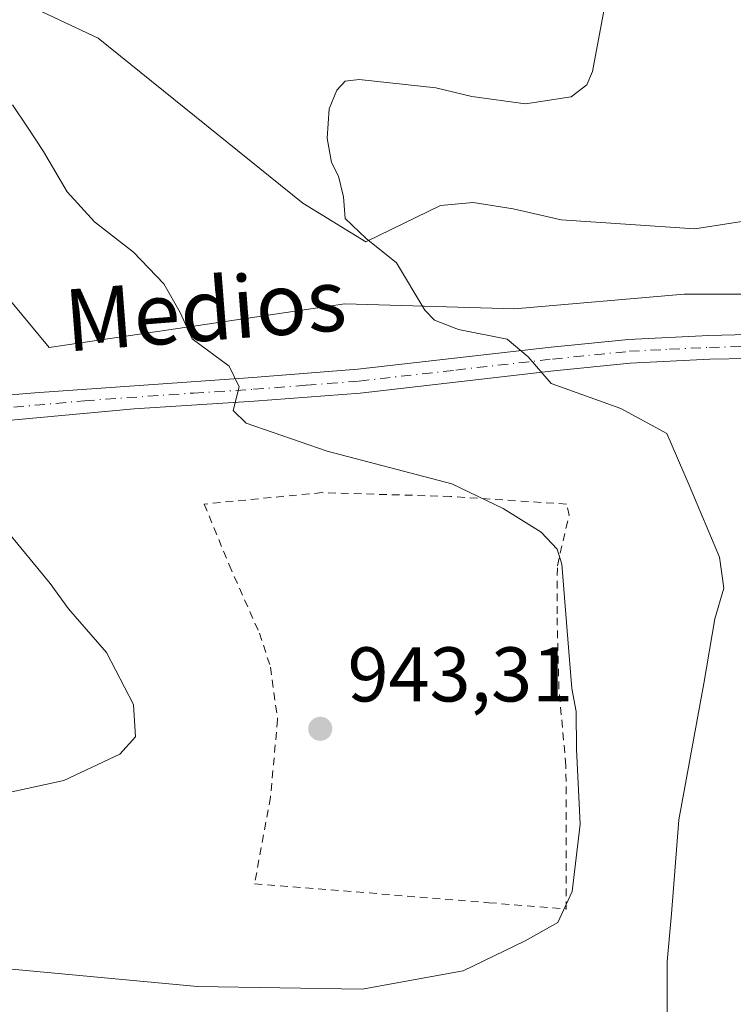
# Model space of a CAD drawing. Units: metres. Extents: x 655101 to 658571, y 4734802 to 4737193.
# Drawn here: x 658385 to 658477, y 4735110 to 4735237 of the extents above; entities that cross this region are included whole.
import ezdxf
from ezdxf.enums import TextEntityAlignment as Align

# ---------------------------------------------------------------- set-up
doc = ezdxf.new("R2010")
doc.units = ezdxf.units.M
doc.header["$MEASUREMENT"] = 0
doc.linetypes.add('DGN Style 2', pattern=[1.6480167562047852, 0.988810053722871, -0.6592067024819142])
doc.linetypes.add('DGN Style 4', pattern=[2.6384748266838614, 1.318413404963828, -0.6592067024819142, 0.001648016756204785, -0.6592067024819142])
for name, color, linetype, lineweight in [('Alambrada', 7, 'DGN Style 2', 0), ('Camino Cxs', 7, 'Continuous', 0), ('Camino eje', 30, 'DGN Style 4', 13), ('Corriente natural lineal', 142, 'Continuous', 13), ('Curva de nivel normal', 30, 'Continuous', 0), ('Matorral CxS', 135, 'Continuous', 0), ('Pastizal CxS', 92, 'Continuous', 0), ('Punto de cota en terreno', 7, 'Continuous', 0), ('Rótulo de punto de cota en terreno', 7, 'Continuous', 0), ('Texto cartográfico', 7, 'Continuous', 0)]:
    doc.layers.add(name, color=color, linetype=linetype, lineweight=lineweight)
doc.styles.add('Style-Arial', font='txt')

# ---------------------------------------------------------------- blocks, each defined once
blk = doc.blocks.new('*U12')
at = {"layer": 'Pastizal CxS', "color": 92, "linetype": 'Continuous', "lineweight": 0}
blk.add_polyline3d([(658484.9291000003, 4735201.653700001, 930.9112000000023), (658471.1511000004, 4735201.653700001, 931.8456000000006), (658449.2317000005, 4735199.7753, 933.7163), (658427.3123000005, 4735200.401699999, 936.1560000000027), (658389.1096999999, 4735194.765699999, 943.077900000004), (658379.7156999996, 4735206.0383, 943.1132000000072)], dxfattribs=at)
blk = doc.blocks.new('5PATER')
at = {"layer": 'Punto de cota en terreno', "linetype": 'Continuous', "lineweight": 0}
h = blk.add_hatch(color=51, dxfattribs=at)
edge = h.paths.add_edge_path()
edge.add_ellipse((0, 0), major_axis=(-0.1095731443231308, -0.1110710700762829), ratio=0.9994222409660322, start_angle=0, end_angle=360)

msp = doc.modelspace()

# ---------------------------------------------------------------- linework, layer by layer
at = {"layer": 'Alambrada', "color": 7, "linetype": 'DGN Style 2', "lineweight": 0}
msp.add_polyline3d([(658455.8901000004, 4735122.210100001, 940.8666999999988), (658455.8701, 4735140.7601, 941.1395000000049), (658454.9600999998, 4735150.630100001, 941.2926000000008), (658454.7100999998, 4735160.350099999, 941.0957000000053), (658454.7600999996, 4735166.5701, 940.8837000000058), (658456.2600999996, 4735173.090100001, 940.9805999999954), (658455.9401000004, 4735174.540100001, 940.6034000000074), (658440.9600999998, 4735175.520099999, 941.9888999999966), (658424.3501000004, 4735176.0101, 941.5151999999945), (658409.1201, 4735174.540100001, 943.4627999999939), (658412.3501000004, 4735166.690099999, 943.6420999999974), (658416.2600999996, 4735157.860099999, 945.1171999999933), (658417.6901000004, 4735153.460100001, 945.4627000000038), (658418.6101000002, 4735146.690099999, 944.8892999999954), (658417.6901000004, 4735136.6601, 944.5506000000023), (658415.6401000004, 4735125.4801, 944.3258999999963), (658445.9101, 4735123.030099999, 943.1248999999953), (658455.8901000004, 4735122.210100001, 940.8666999999988)], dxfattribs=at)
at = {"layer": 'Camino Cxs', "color": 7, "linetype": 'Continuous', "lineweight": 0}
for points in [[(658369.5500999996, 4735187.460100001, 945.6352000000044), (658387.2200999996, 4735188.9101, 943.5092000000004), (658415.3901000004, 4735190.9001, 939.5996000000014), (658428.9901000002, 4735191.960100001, 937.6971000000049), (658453.9600999998, 4735194.8101, 934.348100000003), (658463.9501, 4735195.8101, 933.4449000000022), (658474.3400999998, 4735196.3301, 932.3598000000056), (658479.3800999997, 4735196.440099999, 931.9630999999937), (658483.6801000005, 4735196.460100001, 931.5537999999942), (658488.2301000003, 4735195.390100001, 931.0684999999941), (658493.0301000001, 4735192.540100001, 930.5705000000017), (658495.2200999996, 4735190.710100001, 930.277900000001), (658498.8300999999, 4735186.7601, 929.7949999999984), (658502.9200999998, 4735180.110099999, 929.1132000000072), (658505.3901000004, 4735174.9101, 928.8527000000032), (658509.3701, 4735164.840100001, 928.6901000000071), (658510.1300999997, 4735162.9301, 928.6591000000045), (658515.4101, 4735150.6501, 929.0712000000058), (658517.7600999996, 4735146.950099999, 929.0158999999985), (658521.9200999998, 4735142.9801, 929.2265999999945), (658527.1300999997, 4735140.620100001, 929.8157000000066), (658528.9101, 4735141.300100001, 929.952099999995), (658532.0701000001, 4735144.4001, 930.1876000000049)], [(658369.5500999996, 4735187.460100001, 945.6352000000044), (658387.2200999996, 4735188.9101, 943.5092000000004), (658415.3901000004, 4735190.9001, 939.5996000000014), (658428.9901000002, 4735191.960100001, 937.6971000000049), (658453.9600999998, 4735194.8101, 934.348100000003), (658463.9501, 4735195.8101, 933.4449000000022), (658474.3400999998, 4735196.3301, 932.3598000000056), (658479.3800999997, 4735196.440099999, 931.9630999999937)], [(658506.6801000005, 4735163.2401, 928.9642000000023), (658502.5601000005, 4735173.6801, 929.1826000000001), (658500.1801000005, 4735178.670100001, 929.2563999999984), (658496.4101, 4735184.8301, 929.843599999993), (658493.0800999999, 4735188.470100001, 930.3322999999947), (658491.2401000002, 4735190.0101, 930.6153000000049), (658487.0601000005, 4735192.4901, 931.0993000000017), (658483.3300999999, 4735193.370100001, 931.5323999999965), (658479.4200999998, 4735193.350099999, 931.9655999999959), (658474.4501, 4735193.2401, 932.4723999999987), (658464.1801000005, 4735192.7301, 933.4716999999946), (658454.2901, 4735191.7401, 934.6604999999981), (658429.2801000001, 4735188.880100001, 937.7909999999974), (658415.6001000004, 4735187.8201, 939.6095999999961), (658400.0900999998, 4735186.860099999, 941.8589000000065), (658381.8000999996, 4735185.1801, 944.2566999999982)], [(658479.4200999998, 4735193.350099999, 931.9655999999959), (658474.4501, 4735193.2401, 932.4723999999987), (658464.1801000005, 4735192.7301, 933.4716999999946), (658454.2901, 4735191.7401, 934.6604999999981), (658429.2801000001, 4735188.880100001, 937.7909999999974), (658415.6001000004, 4735187.8201, 939.6095999999961), (658400.0900999998, 4735186.860099999, 941.8589000000065), (658381.8000999996, 4735185.1801, 944.2566999999982)]]:
    msp.add_polyline3d(points, dxfattribs=at)
at = {"layer": 'Camino eje', "color": 30, "linetype": 'DGN Style 4', "lineweight": 13}
msp.add_polyline3d([(658384.5100999996, 4735187.045100001, 943.859700000001), (658393.6551000001, 4735187.8851, 942.649900000004), (658407.7401000002, 4735188.880100001, 940.6842000000034), (658415.4951, 4735189.360099999, 939.6049999999959), (658422.2950999998, 4735189.890100001, 938.6677000000054), (658429.1350999996, 4735190.420100001, 937.7446000000054), (658441.6401000004, 4735191.850099999, 936.1254999999946), (658454.1250999998, 4735193.2751, 934.4614000000003), (658464.0651000004, 4735194.270099999, 933.4582999999985), (658469.2600999996, 4735194.530099999, 932.9305000000023), (658474.3951000003, 4735194.7851, 932.4168000000063), (658479.4001000002, 4735194.895099999, 931.9645000000019), (658483.5050999997, 4735194.915100001, 931.5418999999965), (658487.6451000003, 4735193.940099999, 931.0871000000043), (658492.1350999996, 4735191.2751, 930.5831000000036), (658494.1501000002, 4735189.590100001, 930.308999999994), (658497.6201, 4735185.795100001, 929.8153000000021), (658499.6651, 4735182.470100001, 929.429999999993), (658501.5500999996, 4735179.390100001, 929.1953000000068), (658502.7851, 4735176.790100001, 929.0807999999961), (658503.9751000004, 4735174.295100001, 929.0139000000055), (658505.9650999998, 4735169.2601, 929.4413999999962), (658508.0251000002, 4735164.040100001, 928.6931999999942), (658509.1355, 4735160.968900001, 928.6174000000028)], dxfattribs=at)
at = {"layer": 'Corriente natural lineal', "color": 142, "linetype": 'Continuous', "lineweight": 13}
msp.add_polyline3d([(658383.9801000003, 4735240.1501, 937.4187999999995), (658395.4200999998, 4735234.7401, 936.6339000000008), (658421.8701, 4735213.420100001, 935.2026999999945), (658430.0100999996, 4735208.4101, 934.907800000001), (658439.6401000004, 4735213.090100001, 934.1981999999989), (658443.8701, 4735213.5101, 933.7906999999979), (658449.0601000005, 4735212.6601, 933.261400000003), (658455.2600999996, 4735211.280099999, 932.901199999993), (658472.5201000003, 4735210.090100001, 931.564599999998), (658483.8400999998, 4735211.860099999, 930.8475999999937), (658494.1401000004, 4735217.9801, 930.2207000000053), (658505.0000999998, 4735223.040100001, 929.5415000000067), (658512.2572, 4735227.501399999, 928.5337000000001)], dxfattribs=at)
at = {"layer": 'Curva de nivel normal', "color": 30, "linetype": 'Continuous', "lineweight": 0, "flags": 128}
for points, elevation in [([(658468.9500000002, 4735108.690099999), (658468.9600000001, 4735115.420100001), (658469.5, 4735121.600099999), (658470.4400000004, 4735133.7501), (658473.7000000002, 4735151.350099999), (658475.0999999996, 4735159.690099999), (658476.2599999999, 4735163.690099999), (658475.6900000004, 4735167.670100001), (658471.79, 4735176.9901), (658468.9100000003, 4735183.670100001), (658462.9600000001, 4735186.9001), (658453.9500000002, 4735190.110099999), (658450.9699999997, 4735193.5701), (658448.2699999996, 4735195.8301), (658442, 4735197.100099999), (658438.8700000001, 4735198.290100001), (658437.6399999997, 4735199.5701), (658433.9600000001, 4735205.720100001), (658430.0700000003, 4735208.8301), (658427.3200000003, 4735211.4101), (658427.1299999999, 4735214.220100001), (658426.4800000006, 4735216.9101), (658425.5899999999, 4735218.6801), (658425.0199999996, 4735221.8101), (658425.25, 4735225.620100001), (658426.2699999996, 4735228.020099999), (658427.3600000005, 4735229.1601), (658429.1299999999, 4735229.380100001), (658439.0499999998, 4735228.3201), (658443.7199999997, 4735227.1801), (658450.6600000003, 4735226.2601), (658456.5599999997, 4735227.1501), (658458.5700000003, 4735228.710100001), (658459.2800000003, 4735230.4101), (658460.9199999999, 4735239.1601)], 935), ([(658384.3499999996, 4735226.100099999), (658386.3700000001, 4735223.120100001), (658388.3399999999, 4735220.090100001), (658391.4400000004, 4735214.860099999), (658394.9299999997, 4735211.0101), (658400, 4735207.0801), (658403.8899999997, 4735202.970100001), (658406.04, 4735199.280099999), (658407.5599999997, 4735195.880100001), (658412.3399999999, 4735192.350099999), (658413.6600000003, 4735189.690099999), (658412.8499999996, 4735186.620100001), (658414.5599999997, 4735185.0001), (658425, 4735181.380100001), (658441.1399999997, 4735177.140100001), (658447.7699999996, 4735173.9801), (658452.6799999997, 4735170.890100001), (658454.75, 4735168.700099999), (658455.3499999996, 4735166.7501), (658456.1100000005, 4735157.090100001), (658456.6399999997, 4735150.700099999), (658457.1699999999, 4735147.7501), (658457.2300000006, 4735142.850099999), (658457.7000000002, 4735133.170100001), (658456.6699999999, 4735124.460100001), (658454.8300000001, 4735120.470100001), (658450.5899999999, 4735118.120100001), (658442.5899999999, 4735114.210100001), (658429.5199999996, 4735111.870100001), (658408.2599999999, 4735112.220100001), (658381.9000000004, 4735114.6501)], 940), ([(658381.2100000001, 4735173.960100001), (658389.2100000001, 4735164.2601), (658391.5700000003, 4735160.9901), (658396.4900000002, 4735155.340100001), (658399.9900000002, 4735148.620100001), (658400.2300000006, 4735144.470100001), (658398.2100000001, 4735142.2401), (658390.9699999997, 4735138.8301), (658380.4699999997, 4735136.530099999)], 945)]:
    msp.add_lwpolyline(points, dxfattribs=dict(at, elevation=elevation))
at = {"layer": 'Matorral CxS', "color": 135, "linetype": 'Continuous', "lineweight": 0}
for points in [[(658259.4719000002, 4735222.3223, 955.7188000000025), (658288.9064999997, 4735217.938100001, 953.1916999999958), (658310.1996999999, 4735213.554099999, 951.342300000004), (658349.0285, 4735207.291300001, 947.4305000000023), (658369.6952999998, 4735206.0385, 944.5665000000008), (658379.7156999996, 4735206.0383, 943.1132000000072), (658389.1096999999, 4735194.765699999, 943.077900000004), (658427.3123000005, 4735200.401699999, 936.1560000000027), (658449.2317000005, 4735199.7753, 933.7163), (658471.1511000004, 4735201.653700001, 931.8456000000006), (658484.9291000003, 4735201.653700001, 930.9112000000023), (658493.0705000004, 4735192.8859, 930.6901000000071), (658498.7068999996, 4735181.613100001, 929.6445999999996), (658509.3535000002, 4735169.087900001, 928.6419000000025), (658522.5049000002, 4735162.825300001, 928.0035000000062), (658522.2199999997, 4735165.247, 927.9842999999966)], [(658379.7156999996, 4735206.0383, 943.1132000000072), (658389.1096999999, 4735194.765699999, 943.077900000004), (658427.3123000005, 4735200.401699999, 936.1560000000027), (658449.2317000005, 4735199.7753, 933.7163), (658471.1511000004, 4735201.653700001, 931.8456000000006), (658484.9291000003, 4735201.653700001, 930.9112000000023), (658493.0705000004, 4735192.8859, 930.6901000000071), (658498.7068999996, 4735181.613100001, 929.6445999999996), (658509.3535000002, 4735169.087900001, 928.6419000000025), (658522.5049000002, 4735162.825300001, 928.0035000000062), (658522.2199999997, 4735165.247, 927.9842999999966), (658523.1801000005, 4735161.2501, 927.9619999999996), (658523.5900999998, 4735155.200099999, 927.8950999999943), (658523.4801000003, 4735153.030099999, 927.9483000000038), (658522.3101000005, 4735150.0701, 928.0549000000028), (658520.2401000002, 4735147.290100001, 928.4336999999941), (658519.0599999997, 4735145.710000001, 928.6117999999988), (658517.2001, 4735143.220100001, 928.6554000000034), (658516.3000999996, 4735142.0101, 928.4937000000064), (658515.8000999996, 4735141.2501, 928.3261000000057), (658513.6401000004, 4735137.950099999, 927.5856000000058), (658512.0900999998, 4735134.780099999, 927.122000000003), (658507.9901000002, 4735108.140100001, 927.2299999999959)]]:
    msp.add_polyline3d(points, dxfattribs=at)
at = {"layer": 'Pastizal CxS', "color": 92, "linetype": 'Continuous', "lineweight": 0}
msp.add_polyline3d([(658259.4719000002, 4735222.3223, 955.7188000000025), (658288.9064999997, 4735217.938100001, 953.1916999999958), (658310.1996999999, 4735213.554099999, 951.342300000004), (658349.0285, 4735207.291300001, 947.4305000000023), (658369.6952999998, 4735206.0385, 944.5665000000008), (658379.7156999996, 4735206.0383, 943.1132000000072), (658389.1096999999, 4735194.765699999, 943.077900000004), (658427.3123000005, 4735200.401699999, 936.1560000000027), (658449.2317000005, 4735199.7753, 933.7163), (658471.1511000004, 4735201.653700001, 931.8456000000006), (658484.9291000003, 4735201.653700001, 930.9112000000023), (658493.0705000004, 4735192.8859, 930.6901000000071), (658498.7068999996, 4735181.613100001, 929.6445999999996), (658509.3535000002, 4735169.087900001, 928.6419000000025), (658522.5049000002, 4735162.825300001, 928.0035000000062), (658522.2199999997, 4735165.247, 927.9842999999966)], dxfattribs=at)

# ---------------------------------------------------------------- block references
msp.add_blockref('*U12', (0, 0), dxfattribs=at)
at = {"layer": 'Punto de cota en terreno', "color": 7, "linetype": 'Continuous', "lineweight": 0, "xscale": 10, "yscale": 10, "zscale": 10}
msp.add_blockref('5PATER', (658424.1200000001, 4735145.5, 943.3099999999978), dxfattribs=at)

# ---------------------------------------------------------------- texts
at = {"layer": 'Rótulo de punto de cota en terreno', "color": 7, "linetype": 'Continuous', "lineweight": 0, "style": 'Style-Arial'}
msp.add_text('943,31', height=7.000000000000002, dxfattribs=at).set_placement((658427.6478000004, 4735149.027799999))
at = {"layer": 'Texto cartográfico', "color": 7, "linetype": 'Continuous', "lineweight": 0, "style": 'Style-Arial'}
msp.add_text('Medios', height=8, rotation=4.456270497566917, dxfattribs=at).set_placement((658409.2612461632, 4735199.62850833), align=Align.MIDDLE_CENTER)

doc.saveas('drawing.dxf')
